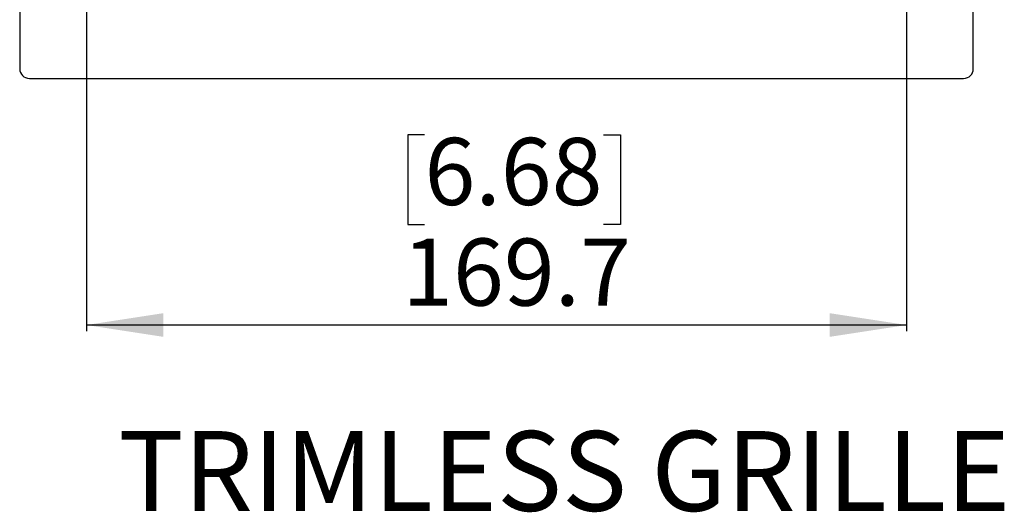
# Model space of a CAD drawing. Units: millimetres. Extents: x 69 to 1126, y 56 to 792.
# Drawn here: x 518 to 681, y 423 to 505 of the extents above; entities that cross this region are included whole.
import ezdxf

# ---------------------------------------------------------------- set-up
doc = ezdxf.new("R2010")
doc.units = ezdxf.units.MM
doc.layers.add('10', color=1, linetype='Continuous')
doc.styles.add('SLDTEXTSTYLE0', font='TXT', dxfattribs={"width": 0.663})
doc.styles.add('SLDTEXTSTYLE3', font='TXT', dxfattribs={"width": 0.7})
doc.dimstyles.new('SLDDIMSTYLE0', dxfattribs={"dimtxt": 12.733073, "dimasz": 12.733073, "dimexe": 0, "dimexo": 0.0625, "dimgap": 3.183268, "dimtad": 1, "dimdec": 1, "dimlfac": 1.25, "dimrnd": 1e-09, "dimzin": 12, "dimdsep": 46, "dimtxsty": 'SLDTEXTSTYLE3', "dimsah": 1, "dimcen": 0.09, "dimadec": 0, "dimazin": 3, "dimtfac": 1, "dimtdec": 1, "dimtofl": 0, "dimtmove": 0, "dimatfit": 3, "dimfxl": 1, "dimfrac": 2, "dimtolj": 1, "dimtzin": 12, "dimarcsym": 0})

# ---------------------------------------------------------------- blocks, each defined once
blk = doc.blocks.new('_D_4')
at = {"layer": '10'}
for p, q in [((529.35, 510.59), (529.35, 453.38)), ((665.1, 510.59), (665.1, 453.38)), ((585.31, 485.87), (582.53, 485.87)), ((582.53, 485.87), (582.53, 471.05)), ((614.94, 485.87), (617.72, 485.87)), ((617.72, 485.87), (617.72, 471.05)), ((582.53, 471.05), (585.31, 471.05)), ((617.72, 471.05), (614.94, 471.05)), ((665.1, 454.38), (529.35, 454.38))]:
    blk.add_line(p, q, dxfattribs=at)
for points in [[(529.35, 454.38), (542.08, 452.42), (542.08, 456.34)], [(665.1, 454.38), (652.37, 456.34), (652.37, 452.42)]]:
    blk.add_solid(points, dxfattribs=at)
at = {"layer": '10', "char_height": 11.113, "attachment_point": 1, "style": 'SLDTEXTSTYLE3'}
for s, insert in [('6.68', (585.31, 485.37)), ('169.7', (581.61, 468.7))]:
    blk.add_mtext(s, dxfattribs=dict(at, insert=insert))

msp = doc.modelspace()

# ---------------------------------------------------------------- linework, layer by layer
at = {"color": 7, "linetype": 'Continuous', "lineweight": 25}
for p, q in [((518.305, 730.509), (518.305, 496.829)), ((676.145, 496.829), (676.145, 730.509)), ((519.905, 495.229), (674.545, 495.229))]:
    msp.add_line(p, q, dxfattribs=at)
for centre, start, end in [((519.905, 496.829), 180, 270), ((674.545, 496.829), 270, 0)]:
    msp.add_arc(centre, 1.6, start, end, dxfattribs=at)

# ---------------------------------------------------------------- texts
at = {"layer": '10', "insert": (534.651, 436.816), "char_height": 13.22917, "attachment_point": 1, "style": 'SLDTEXTSTYLE0'}
msp.add_mtext('TRIMLESS GRILLE', dxfattribs=at)

# ---------------------------------------------------------------- dimensions: what is measured, and where the dimension line sits
at = {"layer": '10'}
dim = msp.add_linear_dim(base=(529.349, 454.38), p1=(665.101, 512.593), p2=(529.349, 512.593), dimstyle='SLDDIMSTYLE0', dxfattribs=at)
dim.commit()
dim.dimension.update_dxf_attribs({"geometry": '_D_4', "text_midpoint": (600.128, 454.38), "dimtype": 160})

doc.saveas('drawing.dxf')
